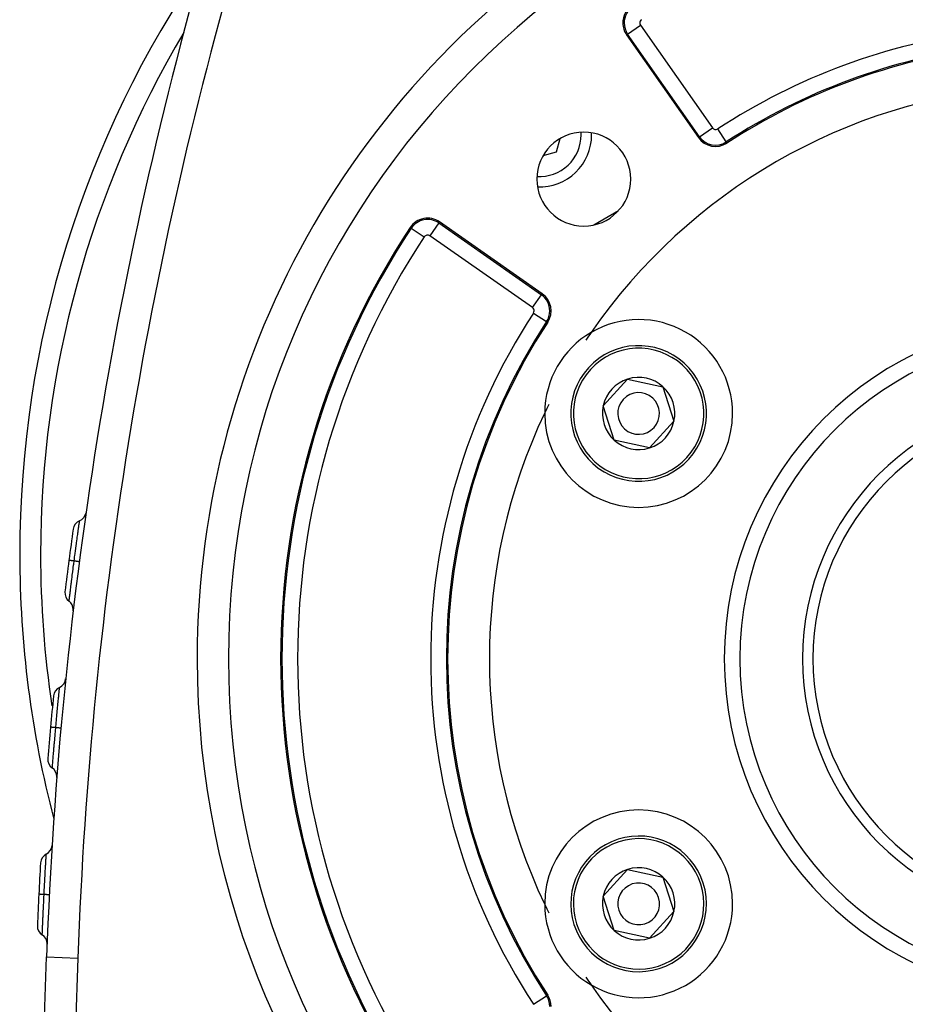
# Model space of a CAD drawing. Extents: x 24 to 1190, y -660 to 283.
# Drawn here: x 990 to 1074, y -224 to -130 of the extents above; entities that cross this region are included whole.
import ezdxf

# ---------------------------------------------------------------- set-up
doc = ezdxf.new("R2010")
doc.units = 0
doc.linetypes.add('DASHED', pattern=[11.05, 8.7, -2.35])
doc.layers.get('0').update_dxf_attribs({"linetype": 'CONTINUOUS'})
doc.layers.add('NEVIDI', color=4, linetype='DASHED')

msp = doc.modelspace()

# ---------------------------------------------------------------- linework, layer by layer
at = {"color": 2}
for p, q in [((1047.644638, -131.224348), (1054.530648, -141.05859)), ((1040.928412, -142.428412), (1041.267488, -141.162962)), ((1039.663243, -142.767413), (1040.928412, -142.428412)), ((1039.55859, -156.030648), (1029.724348, -149.144638)), ((1045.412337, -166.761507), (1047.744126, -164.199718)), ((1047.744126, -164.199718), (1051.128594, -164.938211)), ((1051.128594, -164.938211), (1052.181275, -168.238493)), ((1046.465018, -170.061789), (1045.412337, -166.761507)), ((1052.181275, -168.238493), (1049.849486, -170.800282)), ((1049.849486, -170.800282), (1046.465018, -170.061789)), ((1045.412337, -213.761507), (1047.744126, -211.199718)), ((1047.744126, -211.199718), (1051.128594, -211.938211)), ((1051.128594, -211.938211), (1052.181275, -215.238493)), ((1046.465018, -217.061789), (1045.412337, -213.761507)), ((1052.181275, -215.238493), (1049.849486, -217.800282)), ((1049.849486, -217.800282), (1046.465018, -217.061789)), ((990.276606, -271.260926), (992.080958, -219.591031)), ((990.276606, -271.260926), (992.080958, -219.591031))]:
    msp.add_line(p, q, dxfattribs=at)
for centre, radius, start, end in [((1089.5, -191), 80, 0, 180), ((1391.837289, -233.55083), 400, 163.229364, 178), ((1089.5, -181), 100, 145.545075, 180), ((1049.282942, -130.077195), 2, 123.430056, 180), ((1049.282942, -130.077195), 2, 180, 215), ((1089.5, -191), 59, 97.535909, 123.121113), ((1089.5, -191), 55, 94.647677, 145.352323), ((1043.538059, -145.038059), 4.5, 0, 180), ((1039.295419, -140.795419), 5, 267.867185, 360), ((1039.295419, -140.795419), 5, 0, 2.166348), ((1056.168952, -139.911437), 2, 215, 303.121113), ((1056.168952, -139.911437), 1.875949, 215, 303.121113), ((1043.538059, -145.038059), 4.5, 180, 360), ((1028.577195, -150.782942), 2, 55, 146.569944), ((1089.5, -191), 75, 146.569944, 213.430056), ((1038.411437, -157.668952), 2, 326.878887, 55), ((1048.796806, -167.5), 9, 0, 120.318833), ((1089.5, -191), 59, 146.878887, 213.121113), ((1048.796806, -167.5), 9, 120.318833, 179.681167), ((1089.5, -191), 55, 145.352323, 146.300632), ((1089.5, -191), 31, 0, 180), ((1048.796806, -167.5), 6.5, 47.69095, 227.69095), ((1048.796806, -167.5), 6.5, 227.69095, 47.69095), ((1048.796806, -167.5), 3.464102, 47.69095, 107.69095), ((1048.796806, -167.5), 3.464102, 107.69095, 167.69095), ((1048.796806, -167.5), 3.464102, 347.69095, 47.69095), ((1048.796806, -167.5), 2, 47.69095, 227.69095), ((1048.796806, -167.5), 2, 227.69095, 47.69095), ((1089.5, -191), 25, 0, 180), ((1089.5, -191), 55, 153.699368, 154.647677), ((1048.796806, -167.5), 3.464102, 167.69095, 227.69095), ((1089.5, -191), 55, 154.647677, 205.352323), ((1048.796806, -167.5), 9, 179.681167, 180), ((1048.796806, -167.5), 9, 180, 360), ((1048.796806, -167.5), 3.464102, 287.69095, 347.69095), ((1048.796806, -167.5), 3.464102, 227.69095, 287.69095), ((994.863724, -176.867599), 1, 291.997573, 351.873756), ((995.612858, -178.721998), 1, 111.997573, 172.121545), ((1391.837289, -233.55083), 401, 172.121545, 172.553372), ((1089.5, -181), 100, 180, 194.707248), ((1391.837289, -233.55083), 401, 172.553479, 172.985422), ((994.831244, -184.702082), 1, 172.985382, 233.109394), ((993.630666, -186.301648), 1, 0, 53.109396), ((993.630666, -186.301648), 1, 353.233211, 360), ((1089.5, -191), 80, 180, 360), ((1089.5, -191), 31, 180, 360), ((1089.5, -191), 25, 180, 360), ((992.908861, -192.843219), 1, 294.297376, 354.173573), ((993.731807, -194.666063), 1, 114.297397, 174.421367), ((1391.837289, -233.55083), 401, 174.421357, 174.851819), ((1391.837289, -233.55083), 401, 174.851819, 175.282254), ((993.192505, -200.651955), 1, 175.282216, 235.406226), ((992.056996, -202.298351), 1, 0, 55.406227), ((992.056996, -202.298351), 1, 355.530043, 360), ((1048.796806, -214.5), 9, 0, 180), ((1048.796806, -214.5), 6.5, 107.69095, 287.69095), ((1048.796806, -214.5), 6.5, 287.69095, 107.69095), ((991.599134, -208.844162), 1, 296.591436, 356.467619), ((992.494385, -210.632604), 1, 116.591436, 176.715407), ((1391.837289, -233.55083), 401, 176.715407, 177.145167), ((1048.796806, -214.5), 3.464102, 107.69095, 167.69095), ((1048.796806, -214.5), 3.464102, 47.69095, 107.69095), ((1048.796806, -214.5), 3.464102, 347.69095, 47.69095), ((1048.796806, -214.5), 2, 107.69095, 287.69095), ((1048.796806, -214.5), 2, 287.69095, 107.69095), ((1391.837289, -233.55083), 401, 177.145202, 177.57495), ((1048.796806, -214.5), 3.464102, 167.69095, 227.69095), ((1048.796806, -214.5), 9, 180, 180.318833), ((1048.796806, -214.5), 9, 180.318833, 239.681167), ((1089.5, -191), 55, 205.352323, 206.300632), ((1048.796806, -214.5), 9, 239.681167, 360), ((1048.796806, -214.5), 3.464102, 287.69095, 347.69095), ((992.195518, -216.625844), 1, 177.574913, 237.698923), ((991.126782, -218.316347), 1, 0, 57.698924), ((1048.796806, -214.5), 3.464102, 227.69095, 287.69095), ((991.126782, -218.316347), 1, 357.822739, 360), ((1089.5, -191), 55, 213.699368, 214.647677), ((1089.5, -191), 55, 214.647677, 265.352323), ((1038.411437, -224.331048), 2, 0, 33.121113)]:
    msp.add_arc(centre, radius, start, end, dxfattribs=at)
at = {"layer": 'NEVIDI', "color": 7, "linetype": 'CONTINUOUS'}
for p, q in [((1047.746254, -131.153195), (1047.644638, -131.224348)), ((1047.746254, -131.153195), (1048.974234, -130.293354)), ((1054.632265, -140.987437), (1047.746254, -131.153195)), ((1048.974234, -130.293354), (1055.860244, -140.127597)), ((1054.632345, -140.987381), (1055.860244, -140.127597)), ((1057.193937, -141.482495), (1056.374874, -140.227066)), ((1054.632265, -140.987437), (1054.530648, -141.05859)), ((1057.193991, -141.482577), (1057.261774, -141.586472)), ((1044.49708, -149.429219), (1046.875912, -148.0558)), ((1027.011604, -149.749446), (1026.908077, -149.681104)), ((1027.011604, -149.749446), (1028.26268, -150.575321)), ((1029.653195, -149.246254), (1028.793354, -150.474234)), ((1029.653195, -149.246254), (1029.724348, -149.144638)), ((1029.653195, -149.246254), (1039.487437, -156.132265)), ((1044.398214, -149.486299), (1044.399336, -149.485652)), ((1038.627597, -157.360244), (1028.793354, -150.474234)), ((1038.627597, -157.360244), (1039.487437, -156.132265)), ((1039.487437, -156.132265), (1039.55859, -156.030648)), ((1038.727066, -157.874874), (1039.982577, -158.693991)), ((1039.982577, -158.693991), (1040.086472, -158.761774)), ((995.155315, -178.386118), (995.167127, -178.301445)), ((995.167127, -178.301445), (995.169551, -178.284096)), ((995.169551, -178.284096), (995.175606, -178.240787)), ((995.175606, -178.240787), (995.180891, -178.203027)), ((995.180891, -178.203027), (995.193177, -178.115418)), ((995.193177, -178.115418), (995.195127, -178.101528)), ((995.195127, -178.101528), (995.198512, -178.077438)), ((995.198512, -178.077438), (995.202267, -178.050724)), ((995.202267, -178.050724), (995.213411, -177.971467)), ((995.213411, -177.971467), (995.214894, -177.960923)), ((995.214894, -177.960923), (995.216497, -177.949521)), ((995.216497, -177.949521), (995.218961, -177.931996)), ((995.218961, -177.931996), (995.22774, -177.869583)), ((995.22774, -177.869583), (995.228689, -177.862834)), ((995.228689, -177.862834), (995.229116, -177.859802)), ((995.229116, -177.859802), (995.230548, -177.849616)), ((995.230548, -177.849616), (995.236082, -177.810309)), ((995.236082, -177.810309), (995.236369, -177.808272)), ((995.236369, -177.808272), (995.236512, -177.807258)), ((995.236512, -177.807258), (995.236966, -177.804045)), ((995.236966, -177.804045), (995.238291, -177.794799)), ((995.019585, -179.368515), (995.040802, -179.213636)), ((995.040802, -179.213636), (995.055494, -179.106713)), ((995.055494, -179.106713), (995.059903, -179.074679)), ((995.059903, -179.074679), (995.063476, -179.048735)), ((995.063476, -179.048735), (995.080049, -178.928622)), ((995.080049, -178.928622), (995.092027, -178.841991)), ((995.092027, -178.841991), (995.100032, -178.784163)), ((995.100032, -178.784163), (995.103321, -178.760415)), ((995.103321, -178.760415), (995.116107, -178.668172)), ((995.116107, -178.668172), (995.125582, -178.599899)), ((995.125582, -178.599899), (995.13584, -178.526058)), ((995.13584, -178.526058), (995.138696, -178.505514)), ((995.138696, -178.505514), (995.148135, -178.437669)), ((995.148135, -178.437669), (995.155315, -178.386118)), ((994.884408, -180.366255), (994.905859, -180.206671)), ((994.905859, -180.206671), (994.918992, -180.109236)), ((994.918992, -180.109236), (994.923402, -180.076551)), ((994.923402, -180.076551), (994.929859, -180.02874)), ((994.929859, -180.02874), (994.952909, -179.858399)), ((994.952909, -179.858399), (994.9686, -179.742731)), ((994.9686, -179.742731), (994.972794, -179.711854)), ((994.972794, -179.711854), (994.973862, -179.703989)), ((994.973862, -179.703989), (994.99819, -179.525226)), ((994.99819, -179.525226), (995.015687, -179.39703)), ((995.015687, -179.39703), (995.016027, -179.394543)), ((995.016027, -179.394543), (995.019585, -179.368515)), ((994.76505, -181.264321), (994.789661, -181.077819)), ((994.789661, -181.077819), (994.807068, -180.946293)), ((994.807068, -180.946293), (994.813929, -180.894537)), ((994.813929, -180.894537), (994.818477, -180.860265)), ((994.818477, -180.860265), (994.837473, -180.717373)), ((994.837473, -180.717373), (994.857089, -180.570293)), ((994.857089, -180.570293), (994.866979, -180.496322)), ((994.866979, -180.496322), (994.871479, -180.4627)), ((994.871479, -180.4627), (994.884408, -180.366255)), ((994.219384, -181.580194), (994.219316, -181.580185)), ((994.223666, -181.580754), (994.219384, -181.580194)), ((994.225953, -181.581053), (994.223666, -181.580754)), ((994.226837, -181.581168), (994.225953, -181.581053)), ((994.229912, -181.58157), (994.226837, -181.581168)), ((994.243595, -181.583359), (994.229912, -181.58157)), ((994.248646, -181.58402), (994.243595, -181.583359)), ((994.252022, -181.584461), (994.248646, -181.58402)), ((994.258164, -181.585264), (994.252022, -181.584461)), ((994.27939, -181.588039), (994.258164, -181.585264)), ((994.287139, -181.589052), (994.27939, -181.588039)), ((994.294616, -181.590029), (994.287139, -181.589052)), ((994.303671, -181.591213), (994.294616, -181.590029)), ((994.330471, -181.594716), (994.303671, -181.591213)), ((994.340759, -181.59606), (994.330471, -181.594716)), ((994.353778, -181.597762), (994.340759, -181.59606)), ((994.365605, -181.599308), (994.353778, -181.597762)), ((994.395983, -181.603278), (994.365605, -181.599308)), ((994.408672, -181.604937), (994.395983, -181.603278)), ((994.428479, -181.607525), (994.408672, -181.604937)), ((994.442848, -181.609403), (994.428479, -181.607525)), ((994.474842, -181.613585), (994.442848, -181.609403)), ((994.489726, -181.61553), (994.474842, -181.613585)), ((994.517325, -181.619137), (994.489726, -181.61553)), ((994.533978, -181.621314), (994.517325, -181.619137)), ((994.565766, -181.625468), (994.533978, -181.621314)), ((994.582618, -181.627671), (994.565766, -181.625468)), ((994.618745, -181.632393), (994.582618, -181.627671)), ((994.637202, -181.634805), (994.618745, -181.632393)), ((994.630874, -182.293694), (994.669956, -181.991606)), ((994.66737, -181.638749), (994.637202, -181.634805)), ((994.685606, -181.641132), (994.66737, -181.638749)), ((994.669956, -181.991606), (994.673475, -181.964498)), ((994.673475, -181.964498), (994.674596, -181.955867)), ((994.674596, -181.955867), (994.680184, -181.912852)), ((994.680184, -181.912852), (994.715099, -181.644986)), ((994.715099, -181.644988), (994.685606, -181.641132)), ((994.715099, -181.64499), (994.741786, -181.441235)), ((994.723741, -181.646116), (994.715099, -181.644986)), ((994.798889, -181.655937), (994.723741, -181.646116)), ((994.741786, -181.441235), (994.756676, -181.327927)), ((994.756676, -181.327927), (994.760383, -181.299757)), ((994.760383, -181.299757), (994.76505, -181.264321)), ((994.816035, -181.658178), (994.798889, -181.655937)), ((994.833076, -181.660405), (994.816035, -181.658178)), ((994.901086, -181.669295), (994.833076, -181.660405)), ((994.916411, -181.671299), (994.901086, -181.669295)), ((994.931444, -181.673264), (994.916411, -181.671299)), ((994.990954, -181.681043), (994.931444, -181.673264)), ((995.004156, -181.682769), (994.990954, -181.681043)), ((995.017097, -181.684461), (995.004156, -181.682769)), ((995.067172, -181.691007), (995.017097, -181.684461)), ((995.078037, -181.692427), (995.067172, -181.691007)), ((995.088506, -181.693795), (995.078037, -181.692427)), ((995.128166, -181.698978), (995.088506, -181.693795)), ((995.136526, -181.70007), (995.128166, -181.698978)), ((995.144409, -181.7011), (995.136526, -181.70007)), ((995.172923, -181.704824), (995.144409, -181.7011)), ((995.178557, -181.70556), (995.172923, -181.704824)), ((995.183735, -181.706236), (995.178557, -181.70556)), ((995.200633, -181.708442), (995.183735, -181.706236)), ((995.203482, -181.708814), (995.200633, -181.708442)), ((995.205852, -181.709124), (995.203482, -181.708814)), ((995.210832, -181.709777), (995.205852, -181.709124)), ((995.210883, -181.709784), (995.210832, -181.709777)), ((994.529808, -183.083826), (994.535914, -183.035712)), ((994.535914, -183.035712), (994.565783, -182.801047)), ((994.565783, -182.801047), (994.570074, -182.767435)), ((994.570074, -182.767435), (994.576378, -182.71809)), ((994.576378, -182.71809), (994.582732, -182.668408)), ((994.582732, -182.668408), (994.617127, -182.400393)), ((994.617127, -182.400393), (994.621679, -182.365032)), ((994.621679, -182.365032), (994.624381, -182.344056)), ((994.624381, -182.344056), (994.630874, -182.293694)), ((994.409958, -184.038409), (994.42703, -183.901239)), ((994.42703, -183.901239), (994.430603, -183.872583)), ((994.430603, -183.872583), (994.443894, -183.766122)), ((994.443894, -183.766122), (994.449231, -183.723439)), ((994.449231, -183.723439), (994.470614, -183.552832)), ((994.470614, -183.552832), (994.474528, -183.521678)), ((994.474528, -183.521678), (994.485486, -183.434557)), ((994.485486, -183.434557), (994.491249, -183.388804)), ((994.491249, -183.388804), (994.516951, -183.185292)), ((994.516951, -183.185292), (994.521011, -183.153232)), ((994.521011, -183.153232), (994.529808, -183.083826)), ((994.294422, -184.977576), (994.309164, -184.85654)), ((994.309164, -184.85654), (994.312568, -184.828626)), ((994.312568, -184.828626), (994.319416, -184.772541)), ((994.319416, -184.772541), (994.321955, -184.751762)), ((994.321955, -184.751762), (994.337365, -184.625942)), ((994.337365, -184.625942), (994.341287, -184.593984)), ((994.341287, -184.593984), (994.351347, -184.512153)), ((994.351347, -184.512153), (994.354254, -184.488542)), ((994.354254, -184.488542), (994.369255, -184.36692)), ((994.369255, -184.36692), (994.373683, -184.331081)), ((994.373683, -184.331081), (994.387267, -184.221295)), ((994.387267, -184.221295), (994.390509, -184.195132)), ((994.390509, -184.195132), (994.405001, -184.078308)), ((994.405001, -184.078308), (994.409958, -184.038409)), ((994.230955, -185.501865), (994.232549, -185.488616)), ((994.232549, -185.488616), (994.232834, -185.48625)), ((994.232834, -185.48625), (994.233072, -185.484277)), ((994.233072, -185.484277), (994.233241, -185.482871)), ((994.233241, -185.482871), (994.238779, -185.436815)), ((994.238779, -185.436815), (994.239899, -185.427487)), ((994.239899, -185.427487), (994.239917, -185.427337)), ((994.239917, -185.427337), (994.240761, -185.420313)), ((994.240761, -185.420313), (994.249682, -185.346268)), ((994.249682, -185.346268), (994.251388, -185.332148)), ((994.251388, -185.332148), (994.252241, -185.325086)), ((994.252241, -185.325086), (994.253541, -185.314331)), ((994.253541, -185.314331), (994.265113, -185.218802)), ((994.265113, -185.218802), (994.267368, -185.200216)), ((994.267368, -185.200216), (994.269843, -185.17982)), ((994.269843, -185.17982), (994.271601, -185.165336)), ((994.271601, -185.165336), (994.284935, -185.055576)), ((994.284935, -185.055576), (994.287796, -185.032046)), ((994.287796, -185.032046), (994.292244, -184.995481)), ((994.292244, -184.995481), (994.294422, -184.977576)), ((993.256437, -194.396675), (993.260751, -194.352902)), ((993.260751, -194.352902), (993.269731, -194.262006)), ((993.269731, -194.262006), (993.27149, -194.244235)), ((993.27149, -194.244235), (993.275879, -194.19994)), ((993.275879, -194.19994), (993.279186, -194.166626)), ((993.279186, -194.166626), (993.288235, -194.07568)), ((993.288235, -194.07568), (993.289636, -194.061632)), ((993.289636, -194.061632), (993.292122, -194.03672)), ((993.292122, -194.03672), (993.29455, -194.012399)), ((993.29455, -194.012399), (993.302624, -193.931559)), ((993.302624, -193.931559), (993.303674, -193.921043)), ((993.303674, -193.921043), (993.304875, -193.90902)), ((993.304875, -193.90902), (993.306519, -193.892564)), ((993.306519, -193.892564), (993.312819, -193.829519)), ((993.312819, -193.829519), (993.313495, -193.82276)), ((993.313495, -193.82276), (993.313819, -193.819521)), ((993.313819, -193.819521), (993.314818, -193.809523)), ((993.314818, -193.809523), (993.318755, -193.770171)), ((993.318755, -193.770171), (993.318966, -193.76807)), ((993.318966, -193.76807), (993.319061, -193.767116)), ((993.319061, -193.767116), (993.319387, -193.763877)), ((993.319387, -193.763877), (993.320334, -193.754641)), ((993.165424, -195.330995), (993.180611, -195.173311)), ((993.180611, -195.173311), (993.188701, -195.089641)), ((993.188701, -195.089641), (993.193836, -195.03666)), ((993.193836, -195.03666), (993.196367, -195.010586)), ((993.196367, -195.010586), (993.208308, -194.887837)), ((993.208308, -194.887837), (993.215072, -194.81851)), ((993.215072, -194.81851), (993.222197, -194.745594)), ((993.222197, -194.745594), (993.224523, -194.721808)), ((993.224523, -194.721808), (993.233786, -194.627213)), ((993.233786, -194.627213), (993.239291, -194.571085)), ((993.239291, -194.571085), (993.24755, -194.486988)), ((993.24755, -194.486988), (993.249576, -194.466384)), ((993.249576, -194.466384), (993.256437, -194.396675)), ((992.580814, -195.514523), (992.58123, -195.517304)), ((993.065619, -196.384277), (993.08578, -196.169116)), ((993.08578, -196.169116), (993.094774, -196.073568)), ((993.094774, -196.073568), (993.097858, -196.040863)), ((993.097858, -196.040863), (993.098265, -196.036548)), ((993.098265, -196.036548), (993.118785, -195.819652)), ((993.118785, -195.819652), (993.129567, -195.706157)), ((993.129567, -195.706157), (993.129896, -195.702698)), ((993.129896, -195.702698), (993.132455, -195.675809)), ((993.132455, -195.675809), (993.150609, -195.485545)), ((993.150609, -195.485545), (993.160254, -195.384847)), ((993.160254, -195.384847), (993.162668, -195.359685)), ((993.162668, -195.359685), (993.165424, -195.330995)), ((992.987494, -197.231648), (992.998061, -197.11585)), ((992.998061, -197.11585), (993.016791, -196.911449)), ((993.016791, -196.911449), (993.021448, -196.860795)), ((993.021448, -196.860795), (993.024608, -196.826469)), ((993.024608, -196.826469), (993.03211, -196.745117)), ((993.03211, -196.745117), (993.051664, -196.534044)), ((993.051664, -196.534044), (993.058408, -196.461576)), ((993.058408, -196.461576), (993.061554, -196.427832)), ((993.061554, -196.427832), (993.065619, -196.384277)), ((992.455007, -197.568364), (992.454939, -197.568358)), ((992.459083, -197.568727), (992.455007, -197.568364)), ((992.461267, -197.568923), (992.459083, -197.568727)), ((992.462484, -197.569032), (992.461267, -197.568923)), ((992.465585, -197.569311), (992.462484, -197.569032)), ((992.478052, -197.570433), (992.465585, -197.569311)), ((992.482857, -197.570866), (992.478052, -197.570433)), ((992.487791, -197.57131), (992.482857, -197.570866)), ((992.493963, -197.571866), (992.487791, -197.57131)), ((992.512186, -197.573508), (992.493963, -197.571866)), ((992.519488, -197.574166), (992.512186, -197.573508)), ((992.530575, -197.575165), (992.519488, -197.574166)), ((992.539691, -197.575986), (992.530575, -197.575165)), ((992.560838, -197.577892), (992.539691, -197.575986)), ((992.570646, -197.578775), (992.560838, -197.577892)), ((992.590001, -197.580519), (992.570646, -197.578775)), ((992.601876, -197.581589), (992.590001, -197.580519)), ((992.623324, -197.583521), (992.601876, -197.581589)), ((992.635444, -197.584613), (992.623324, -197.583521)), ((992.665037, -197.58728), (992.635444, -197.584613)), ((992.679387, -197.588572), (992.665037, -197.58728)), ((992.698638, -197.590307), (992.679387, -197.588572)), ((992.712868, -197.591589), (992.698638, -197.590307)), ((992.75425, -197.595317), (992.712868, -197.591589)), ((992.770929, -197.59682), (992.75425, -197.595317)), ((992.7858, -197.59816), (992.770929, -197.59682)), ((992.801736, -197.599596), (992.7858, -197.59816)), ((992.856139, -197.604497), (992.801736, -197.599596)), ((992.874802, -197.606179), (992.856139, -197.604497)), ((992.883051, -197.606922), (992.874802, -197.606179)), ((992.900801, -197.608521), (992.883051, -197.606922)), ((992.894784, -198.264754), (992.921786, -197.960585)), ((992.952925, -197.613217), (992.900801, -197.608521)), ((992.921786, -197.960585), (992.924144, -197.934158)), ((992.924144, -197.934158), (992.924982, -197.924766)), ((992.924982, -197.924766), (992.928784, -197.882204)), ((992.928784, -197.882204), (992.952922, -197.613215)), ((992.952922, -197.613218), (992.964235, -197.487867)), ((992.961602, -197.614), (992.952922, -197.613218)), ((993.037083, -197.620801), (992.961602, -197.614)), ((992.964235, -197.487867), (992.981738, -197.294877)), ((992.981738, -197.294877), (992.984261, -197.267151)), ((992.984261, -197.267151), (992.987494, -197.231648)), ((993.054306, -197.622352), (993.037083, -197.620801)), ((993.071401, -197.623893), (993.054306, -197.622352)), ((993.13973, -197.630048), (993.071401, -197.623893)), ((993.155127, -197.631435), (993.13973, -197.630048)), ((993.170227, -197.632796), (993.155127, -197.631435)), ((993.230001, -197.63818), (993.170227, -197.632796)), ((993.243261, -197.639375), (993.230001, -197.63818)), ((993.256238, -197.640544), (993.243261, -197.639375)), ((993.306554, -197.645077), (993.256238, -197.640544)), ((993.317471, -197.646061), (993.306554, -197.645077)), ((993.327983, -197.647008), (993.317471, -197.646061)), ((993.367808, -197.650596), (993.327983, -197.647008)), ((993.376219, -197.651354), (993.367808, -197.650596)), ((993.384137, -197.652067), (993.376219, -197.651354)), ((993.412777, -197.654648), (993.384137, -197.652067)), ((993.418436, -197.655158), (993.412777, -197.654648)), ((993.423635, -197.655627), (993.418436, -197.655158)), ((993.440605, -197.657156), (993.423635, -197.655627)), ((993.443471, -197.657414), (993.440605, -197.657156)), ((993.445851, -197.657629), (993.443471, -197.657414)), ((993.450854, -197.658078), (993.445851, -197.657629)), ((993.450905, -197.658082), (993.450854, -197.658078)), ((992.819803, -199.124259), (992.825444, -199.058809)), ((992.825444, -199.058809), (992.829616, -199.010494)), ((992.829616, -199.010494), (992.850328, -198.77164)), ((992.850328, -198.77164), (992.853262, -198.737939)), ((992.853262, -198.737939), (992.857296, -198.691661)), ((992.857296, -198.691661), (992.861656, -198.641728)), ((992.861656, -198.641728), (992.885471, -198.370286)), ((992.885471, -198.370286), (992.888588, -198.334925)), ((992.888588, -198.334925), (992.890301, -198.315509)), ((992.890301, -198.315509), (992.894784, -198.264754)), ((992.740856, -200.054732), (992.744204, -200.014725)), ((992.744204, -200.014725), (992.756047, -199.873577)), ((992.756047, -199.873577), (992.758462, -199.844866)), ((992.758462, -199.844866), (992.767127, -199.742067)), ((992.767127, -199.742067), (992.770749, -199.699189)), ((992.770749, -199.699189), (992.785543, -199.524678)), ((992.785543, -199.524678), (992.788204, -199.493395)), ((992.788204, -199.493395), (992.795337, -199.40968)), ((992.795337, -199.40968), (992.799205, -199.364382)), ((992.799205, -199.364382), (992.817027, -199.156514)), ((992.817027, -199.156514), (992.819803, -199.124259)), ((992.662413, -201.007191), (992.66554, -200.968646)), ((992.66554, -200.968646), (992.666971, -200.951008)), ((992.666971, -200.951008), (992.67664, -200.832051)), ((992.67664, -200.832051), (992.678905, -200.804243)), ((992.678905, -200.804243), (992.683682, -200.745681)), ((992.683682, -200.745681), (992.685385, -200.724829)), ((992.685385, -200.724829), (992.695489, -200.601535)), ((992.695489, -200.601535), (992.698119, -200.569541)), ((992.698119, -200.569541), (992.705077, -200.485103)), ((992.705077, -200.485103), (992.707031, -200.461452)), ((992.707031, -200.461452), (992.716831, -200.343096)), ((992.716831, -200.343096), (992.719808, -200.307235)), ((992.719808, -200.307235), (992.729234, -200.193946)), ((992.729234, -200.193946), (992.731416, -200.167769)), ((992.731416, -200.167769), (992.740856, -200.054732)), ((992.62475, -201.475153), (992.625804, -201.461953)), ((992.625804, -201.461953), (992.625997, -201.459539)), ((992.625997, -201.459539), (992.62615, -201.457635)), ((992.62615, -201.457635), (992.626268, -201.456155)), ((992.626268, -201.456155), (992.629916, -201.410408)), ((992.629916, -201.410408), (992.630658, -201.401099)), ((992.630658, -201.401099), (992.630694, -201.400647)), ((992.630694, -201.400647), (992.631254, -201.39361)), ((992.631254, -201.39361), (992.637125, -201.320213)), ((992.637125, -201.320213), (992.638256, -201.306124)), ((992.638256, -201.306124), (992.638878, -201.298388)), ((992.638878, -201.298388), (992.639743, -201.287626)), ((992.639743, -201.287626), (992.647366, -201.193074)), ((992.647366, -201.193074), (992.648875, -201.174407)), ((992.648875, -201.174407), (992.650598, -201.153094)), ((992.650598, -201.153094), (992.65177, -201.138598)), ((992.65177, -201.138598), (992.66052, -201.030537)), ((992.66052, -201.030537), (992.662413, -201.007191)), ((992.004615, -210.451216), (992.008726, -210.380508)), ((992.008726, -210.380508), (992.010603, -210.348304)), ((992.010603, -210.348304), (992.016557, -210.246508)), ((992.016557, -210.246508), (992.0176, -210.228741)), ((992.0176, -210.228741), (992.020249, -210.183689)), ((992.020249, -210.183689), (992.021766, -210.157949)), ((992.021766, -210.157949), (992.027571, -210.059887)), ((992.027571, -210.059887), (992.028401, -210.045908)), ((992.028401, -210.045908), (992.029918, -210.020413)), ((992.029918, -210.020413), (992.031091, -210.000705)), ((992.031091, -210.000705), (992.036166, -209.915527)), ((992.036166, -209.915527), (992.036782, -209.905179)), ((992.036782, -209.905179), (992.037525, -209.892725)), ((992.037525, -209.892725), (992.038361, -209.878691)), ((992.038361, -209.878691), (992.042256, -209.813367)), ((992.042256, -209.813367), (992.042659, -209.806609)), ((992.042659, -209.806609), (992.042861, -209.803225)), ((992.042861, -209.803225), (992.043379, -209.794545)), ((992.043379, -209.794545), (992.045805, -209.753935)), ((992.045805, -209.753935), (992.045933, -209.75181)), ((992.045933, -209.75181), (992.045989, -209.750876)), ((992.045989, -209.750876), (992.046157, -209.748086)), ((992.046157, -209.748086), (992.046759, -209.738383)), ((991.950134, -211.408369), (991.953601, -211.346061)), ((991.953601, -211.346061), (991.955201, -211.317362)), ((991.955201, -211.317362), (991.964124, -211.158161)), ((991.964124, -211.158161), (991.96718, -211.10395)), ((991.96718, -211.10395), (991.971792, -211.022461)), ((991.971792, -211.022461), (991.973275, -210.996351)), ((991.973275, -210.996351), (991.980348, -210.872298)), ((991.980348, -210.872298), (991.983035, -210.825372)), ((991.983035, -210.825372), (991.988459, -210.730899)), ((991.988459, -210.730899), (991.98983, -210.707073)), ((991.98983, -210.707073), (991.995357, -210.611164)), ((991.995357, -210.611164), (991.997639, -210.571656)), ((991.997639, -210.571656), (992.003418, -210.471847)), ((992.003418, -210.471847), (992.004615, -210.451216)), ((991.895378, -212.416206), (991.909272, -212.155987)), ((991.909272, -212.155987), (991.913381, -212.079686)), ((991.913381, -212.079686), (991.914374, -212.061294)), ((991.914374, -212.061294), (991.916148, -212.028466)), ((991.916148, -212.028466), (991.928255, -211.805696)), ((991.928255, -211.805696), (991.932057, -211.73616)), ((991.932057, -211.73616), (991.934411, -211.693227)), ((991.934411, -211.693227), (991.936103, -211.662406)), ((991.936103, -211.662406), (991.946667, -211.470877)), ((991.946667, -211.470877), (991.950134, -211.408369)), ((991.850385, -213.284576), (991.851774, -213.257211)), ((991.851774, -213.257211), (991.853586, -213.221565)), ((991.853586, -213.221565), (991.855136, -213.191105)), ((991.855136, -213.191105), (991.870058, -212.900211)), ((991.870058, -212.900211), (991.872651, -212.850062)), ((991.872651, -212.850062), (991.874432, -212.815684)), ((991.874432, -212.815684), (991.874699, -212.810541)), ((991.874699, -212.810541), (991.889794, -212.521842)), ((991.889794, -212.521842), (991.893587, -212.45003)), ((991.893587, -212.45003), (991.894221, -212.438043)), ((991.894221, -212.438043), (991.895378, -212.416206)), ((991.335014, -213.579027), (991.334946, -213.579023)), ((991.340084, -213.579282), (991.335014, -213.579027)), ((991.342521, -213.579404), (991.340084, -213.579282)), ((991.342737, -213.579414), (991.342521, -213.579404)), ((991.345622, -213.579558), (991.342737, -213.579414)), ((991.363088, -213.580427), (991.345622, -213.579558)), ((991.367888, -213.580665), (991.363088, -213.580427)), ((991.368913, -213.580716), (991.367888, -213.580665)), ((991.374086, -213.580973), (991.368913, -213.580716)), ((991.404255, -213.582474), (991.374086, -213.580973)), ((991.410792, -213.5828), (991.404255, -213.582474)), ((991.413103, -213.582915), (991.410792, -213.5828)), ((991.419931, -213.583255), (991.413103, -213.582915)), ((991.462717, -213.585387), (991.419931, -213.583255)), ((991.470383, -213.58577), (991.462717, -213.585387)), ((991.474438, -213.585972), (991.470383, -213.58577)), ((991.482321, -213.586365), (991.474438, -213.585972)), ((991.537487, -213.589117), (991.482321, -213.586365)), ((991.545626, -213.589523), (991.537487, -213.589117)), ((991.551822, -213.589832), (991.545626, -213.589523)), ((991.559995, -213.59024), (991.551822, -213.589832)), ((991.6271, -213.593588), (991.559995, -213.59024)), ((991.635117, -213.593988), (991.6271, -213.593588)), ((991.64376, -213.594419), (991.635117, -213.593988)), ((991.651772, -213.594819), (991.64376, -213.594419)), ((991.729762, -213.598709), (991.651772, -213.594819)), ((991.737273, -213.599083), (991.729762, -213.598709)), ((991.748656, -213.599651), (991.737273, -213.599083)), ((991.755906, -213.600012), (991.748656, -213.599651)), ((991.834325, -213.603921), (991.755906, -213.600012)), ((991.802301, -214.257351), (991.817132, -213.951907)), ((991.817132, -213.951907), (991.818413, -213.925748)), ((991.818413, -213.925748), (991.81889, -213.916025)), ((991.81889, -213.916025), (991.820983, -213.873388)), ((991.820983, -213.873388), (991.834325, -213.603917)), ((991.834325, -213.603921), (991.835851, -213.573334)), ((991.84303, -213.604351), (991.834325, -213.603917)), ((991.835851, -213.573334), (991.850385, -213.284576)), ((991.918723, -213.608125), (991.84303, -213.604351)), ((991.935994, -213.608986), (991.918723, -213.608125)), ((991.953158, -213.609842), (991.935994, -213.608986)), ((992.021661, -213.613259), (991.953158, -213.609842)), ((992.037098, -213.614029), (992.021661, -213.613259)), ((992.05224, -213.614784), (992.037098, -213.614029)), ((992.112181, -213.617774), (992.05224, -213.614784)), ((992.125479, -213.618438), (992.112181, -213.617774)), ((992.138514, -213.619088), (992.125479, -213.618438)), ((992.188952, -213.621604), (992.138514, -213.619088)), ((992.199896, -213.62215), (992.188952, -213.621604)), ((992.210441, -213.622676), (992.199896, -213.62215)), ((992.250389, -213.624667), (992.210441, -213.622676)), ((992.258809, -213.625086), (992.250389, -213.624667)), ((992.26675, -213.625482), (992.258809, -213.625086)), ((992.29547, -213.626911), (992.26675, -213.625482)), ((992.301145, -213.627193), (992.29547, -213.626911)), ((992.30636, -213.627453), (992.301145, -213.627193)), ((992.323381, -213.628299), (992.30636, -213.627453)), ((992.326251, -213.628442), (992.323381, -213.628299)), ((992.328637, -213.628561), (992.326251, -213.628442)), ((992.333654, -213.628813), (992.328637, -213.628561)), ((992.333705, -213.628816), (992.333654, -213.628813)), ((991.760372, -215.149786), (991.761856, -215.11742)), ((991.761856, -215.11742), (991.76481, -215.053185)), ((991.76481, -215.053185), (991.767047, -215.004715)), ((991.767047, -215.004715), (991.778226, -214.764328)), ((991.778226, -214.764328), (991.779803, -214.730673)), ((991.779803, -214.730673), (991.781941, -214.685148)), ((991.781941, -214.685148), (991.784309, -214.634843)), ((991.784309, -214.634843), (991.797259, -214.362344)), ((991.797259, -214.362344), (991.798961, -214.326842)), ((991.798961, -214.326842), (991.79986, -214.308106)), ((991.79986, -214.308106), (991.802301, -214.257351)), ((991.715345, -216.162447), (991.720191, -216.050575)), ((991.720191, -216.050575), (991.721934, -216.010517)), ((991.721934, -216.010517), (991.728168, -215.867895)), ((991.728168, -215.867895), (991.729429, -215.839205)), ((991.729429, -215.839205), (991.733909, -215.737579)), ((991.733909, -215.737579), (991.73581, -215.694642)), ((991.73581, -215.694642), (991.743656, -215.518611)), ((991.743656, -215.518611), (991.74506, -215.487331)), ((991.74506, -215.487331), (991.748782, -215.40464)), ((991.748782, -215.40464), (991.750831, -215.359291)), ((991.750831, -215.359291), (991.760372, -215.149786)), ((991.674662, -217.134285), (991.67905, -217.02676)), ((991.67905, -217.02676), (991.680009, -217.003314)), ((991.680009, -217.003314), (991.681609, -216.964218)), ((991.681609, -216.964218), (991.682336, -216.946493)), ((991.682336, -216.946493), (991.687193, -216.828316)), ((991.687193, -216.828316), (991.688341, -216.800498)), ((991.688341, -216.800498), (991.690803, -216.741013)), ((991.690803, -216.741013), (991.69167, -216.72014)), ((991.69167, -216.72014), (991.696781, -216.597785)), ((991.696781, -216.597785), (991.698128, -216.565741)), ((991.698128, -216.565741), (991.701742, -216.480157)), ((991.701742, -216.480157), (991.702746, -216.456483)), ((991.702746, -216.456483), (991.707749, -216.339103)), ((991.707749, -216.339103), (991.709286, -216.303215)), ((991.709286, -216.303215), (991.714214, -216.188648)), ((991.714214, -216.188648), (991.715345, -216.162447)), ((991.66115, -217.471096), (991.661673, -217.457907)), ((991.661673, -217.457907), (991.66177, -217.455471)), ((991.66177, -217.455471), (991.661843, -217.453641)), ((991.661843, -217.453641), (991.661905, -217.452089)), ((991.661905, -217.452089), (991.663713, -217.406422)), ((991.663713, -217.406422), (991.664079, -217.39714)), ((991.664079, -217.39714), (991.664103, -217.39654)), ((991.664103, -217.39654), (991.664381, -217.38951)), ((991.664381, -217.38951), (991.667297, -217.316279)), ((991.667297, -217.316279), (991.667857, -217.302323)), ((991.667857, -217.302323), (991.668183, -217.294206)), ((991.668183, -217.294206), (991.668617, -217.283428)), ((991.668617, -217.283428), (991.672429, -217.189204)), ((991.672429, -217.189204), (991.673185, -217.17058)), ((991.673185, -217.17058), (991.674072, -217.148792)), ((991.674072, -217.148792), (991.674662, -217.134285)), ((992.080958, -219.591031), (995.079131, -219.695729)), ((995.079131, -219.695729), (993.355431, -269.056025)), ((1038.727066, -224.125126), (1039.982577, -223.306009)), ((1039.982577, -223.306009), (1040.086472, -223.238226))]:
    msp.add_line(p, q, dxfattribs=at)
for centre, radius, start, end in [((1391.837289, -233.55083), 397, 163.229364, 178), ((1089.5, -191), 83, 119.834059, 180), ((1049.282942, -130.077195), 1.875949, 123.430056, 180), ((1049.282942, -130.077195), 1.875949, 180, 215), ((1049.282942, -130.077195), 0.376863, 123.430056, 180), ((1049.282942, -130.077195), 0.376863, 180, 215), ((1089.5, -181), 98, 149.306486, 180), ((1089.5, -191), 60.623137, 97.535909, 123.121113), ((1089.5, -191), 59.124051, 97.535909, 123.121113), ((1039.295419, -140.795419), 4, 0, 3.559257), ((1056.168952, -139.911437), 0.376863, 215, 303.121113), ((1039.295419, -140.795419), 4, 266.479012, 360), ((1028.577195, -150.782942), 1.875949, 55, 146.569944), ((1089.5, -191), 74.875949, 146.569944, 213.430056), ((1089.5, -191), 73.376863, 146.569944, 213.430056), ((1028.577195, -150.782942), 0.376863, 55, 146.569944), ((1038.411437, -157.668952), 1.875949, 0, 55), ((1038.411437, -157.668952), 0.376863, 0, 55), ((1089.5, -191), 60.623137, 146.878887, 213.121113), ((1038.411437, -157.668952), 0.376863, 326.878887, 360), ((1038.411437, -157.668952), 1.875949, 326.878887, 360), ((1089.5, -191), 32.5, 0, 180), ((1089.5, -191), 59.124051, 146.878887, 213.121113), ((1048.796806, -167.5), 6.25, 47.69095, 227.69095), ((1048.796806, -167.5), 6.25, 227.69095, 47.69095), ((1089.5, -191), 24, 0, 180), ((1089.5, -181), 98, 180, 188.513613), ((1089.5, -191), 83, 180, 360), ((1089.5, -191), 32.5, 180, 360), ((1089.5, -191), 24, 180, 360), ((1089.5, -181), 98, 190.868152, 190.925431), ((1048.796806, -214.5), 6.25, 287.69095, 107.69095), ((1048.796806, -214.5), 6.25, 107.69095, 287.69095), ((1038.411437, -224.331048), 1.875949, 0, 33.121113)]:
    msp.add_arc(centre, radius, start, end, dxfattribs=at)

doc.saveas('drawing.dxf')
